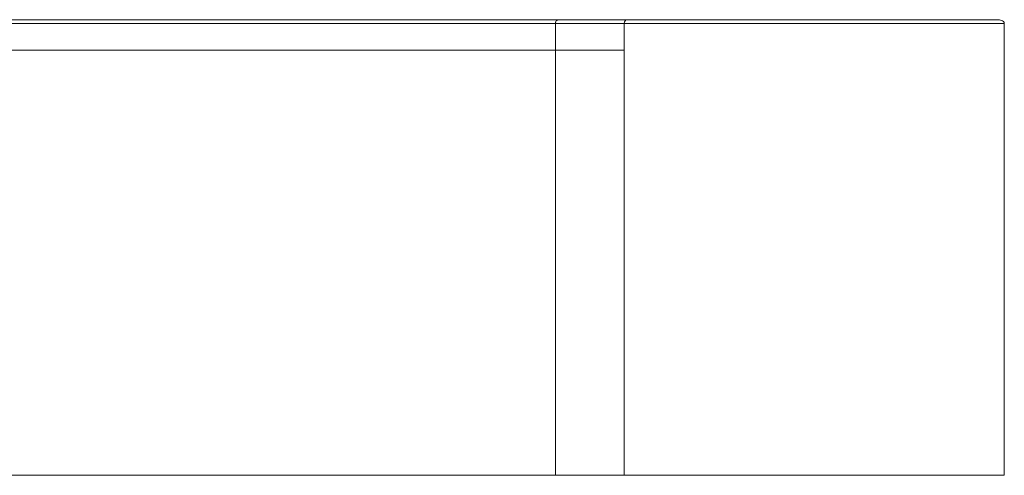
# Model space of a CAD drawing. Units: millimetres. Extents: x 25 to 1460, y 25 to 1025.
# Drawn here: x 593 to 658, y 891 to 921 of the extents above; entities that cross this region are included whole.
import ezdxf

# ---------------------------------------------------------------- set-up
doc = ezdxf.new("R2010")
doc.units = ezdxf.units.MM
doc.header["$LTSCALE"] = 5

msp = doc.modelspace()

# ---------------------------------------------------------------- linework, layer by layer
at = {"color": 7, "linetype": 'Continuous', "lineweight": 15}
for p, q in [((628.299, 920.506), (628.299, 918.756)), ((632.827, 920.506), (632.827, 918.756)), ((657.827, 920.506), (632.827, 920.506)), ((632.99, 920.756), (657.388, 920.756)), ((650.389, 920.756), (650.389, 920.756)), ((657.827, 920.506), (657.827, 890.756)), ((628.299, 890.756), (628.299, 918.756)), ((632.827, 890.756), (632.827, 918.756)), ((657.827, 890.756), (632.827, 890.756))]:
    msp.add_line(p, q, dxfattribs=at)
at = {"color": 8, "linetype": 'Continuous', "lineweight": 15}
for points, knots in [([(628.299, 920.506), (627.077, 920.506), (624.633, 920.506), (620.849, 920.506), (616.945, 920.506), (612.42, 920.506), (607.187, 920.506), (601.094, 920.506), (594.687, 920.506), (588.2, 920.506), (581.781, 920.506), (575.421, 920.506), (569.011, 920.506), (563.604, 920.506), (559.274, 920.506), (555.975, 920.506), (552.736, 920.506), (549.716, 920.506), (546.942, 920.506), (544.395, 920.506), (541.96, 920.506), (539.582, 920.506), (537.322, 920.506), (535.195, 920.506), (533.309, 920.506), (531.702, 920.506), (530.425, 920.506), (529.445, 920.506), (528.768, 920.506), (528.374, 920.506), (528.327, 920.506), (528.305, 920.506)], [0, 0, 0, 0, 0.037153, 0.074303, 0.111681, 0.149051, 0.19962, 0.250171, 0.302779, 0.355403, 0.404587, 0.453773, 0.504235, 0.55468, 0.581261, 0.607836, 0.634968, 0.6621, 0.685602, 0.709103, 0.73312, 0.757135, 0.783531, 0.809926, 0.837278, 0.864626, 0.892, 0.91938, 0.947661, 0.975946, 1, 1, 1, 1]), ([(528.333, 918.756), (528.322, 918.756), (528.255, 918.756), (528.559, 918.756), (529.25, 918.756), (530.441, 918.756), (532.153, 918.756), (534.464, 918.756), (537.34, 918.756), (540.668, 918.756), (544.385, 918.756), (548.416, 918.756), (552.69, 918.756), (557.141, 918.756), (561.716, 918.756), (566.357, 918.756), (571.415, 918.756), (576.88, 918.756), (582.723, 918.756), (588.532, 918.756), (594.275, 918.756), (599.914, 918.756), (605.292, 918.756), (610.351, 918.756), (615.104, 918.756), (619.668, 918.756), (624.065, 918.756), (626.89, 918.756), (628.299, 918.756)], [0, 0, 0, 0, 0.006763, 0.041287, 0.075811, 0.110239, 0.144583, 0.181257, 0.218038, 0.254886, 0.291743, 0.328631, 0.365523, 0.402324, 0.438943, 0.475509, 0.512103, 0.557669, 0.603237, 0.648768, 0.694292, 0.739853, 0.785373, 0.82826, 0.87122, 0.914257, 0.957252, 1, 1, 1, 1])]:
    msp.add_open_spline(points, degree=3, knots=knots, dxfattribs=at)
at = {"color": 7, "linetype": 'Continuous', "lineweight": 15}
for points, knots in [([(528.558, 920.756), (528.578, 920.756), (528.621, 920.756), (529.002, 920.756), (529.654, 920.756), (530.623, 920.756), (531.898, 920.756), (533.468, 920.756), (535.303, 920.756), (537.428, 920.756), (539.711, 920.756), (542.069, 920.756), (544.467, 920.756), (547.014, 920.756), (549.788, 920.756), (552.766, 920.756), (555.963, 920.756), (559.266, 920.756), (563.569, 920.756), (568.869, 920.756), (575.202, 920.756), (581.598, 920.756), (588.022, 920.756), (594.374, 920.756), (599.965, 920.756), (604.774, 920.756), (608.838, 920.756), (612.88, 920.756), (616.881, 920.756), (620.862, 920.756), (624.733, 920.756), (627.247, 920.756), (628.504, 920.756)], [0, 0, 0, 0, 0.023937, 0.051205, 0.078468, 0.10656, 0.134643, 0.160855, 0.187069, 0.214267, 0.241466, 0.264828, 0.288192, 0.312088, 0.335986, 0.362423, 0.388862, 0.415885, 0.442913, 0.491926, 0.540955, 0.591321, 0.641685, 0.692144, 0.74259, 0.777521, 0.812501, 0.847444, 0.885427, 0.923417, 0.961706, 1, 1, 1, 1]), ([(628.299, 920.506), (628.299, 920.533), (628.302, 920.559), (628.314, 920.604), (628.322, 920.622), (628.346, 920.67), (628.365, 920.692), (628.423, 920.743), (628.463, 920.756), (628.504, 920.756)], [0, 0, 0, 0, 0.125, 0.125, 0.25, 0.25, 0.5, 0.5, 1, 1, 1, 1]), ([(632.827, 920.506), (632.215, 920.506), (631.659, 920.506), (630.666, 920.506), (630.228, 920.506), (629.091, 920.506), (628.577, 920.506), (628.299, 920.506)], [0, 0, 0, 0, 0.25, 0.25, 0.5, 0.5, 1, 1, 1, 1]), ([(628.504, 920.756), (628.539, 920.756), (628.574, 920.756), (628.653, 920.756), (628.783, 920.756), (628.948, 920.756), (629.324, 920.756), (629.637, 920.756), (630.386, 920.756), (630.823, 920.756), (631.816, 920.756), (632.374, 920.756), (632.99, 920.756)], [0, 0, 0, 0, 0.0625, 0.0625, 0.125, 0.25, 0.25, 0.5, 0.5, 0.75, 0.75, 1, 1, 1, 1]), ([(632.827, 920.506), (632.827, 920.579), (632.849, 920.646), (632.911, 920.734), (632.951, 920.756), (632.99, 920.756)], [0, 0, 0, 0, 0.5, 0.5, 1, 1, 1, 1]), ([(657.827, 920.506), (657.827, 920.558), (657.798, 920.603), (657.729, 920.667), (657.689, 920.69), (657.564, 920.742), (657.477, 920.756), (657.388, 920.756)], [0, 0, 0, 0, 0.25, 0.25, 0.5, 0.5, 1, 1, 1, 1]), ([(628.299, 890.756), (626.812, 890.756), (623.83, 890.756), (619.179, 890.756), (614.34, 890.756), (609.286, 890.756), (603.999, 890.756), (598.173, 890.756), (591.85, 890.756), (585.071, 890.756), (578.23, 890.756), (572.1, 890.756), (566.723, 890.756), (562.103, 890.756), (557.545, 890.756), (553.105, 890.756), (548.835, 890.756), (544.799, 890.756), (541.064, 890.756), (537.707, 890.756), (534.79, 890.756), (532.424, 890.756), (530.648, 890.756), (529.397, 890.756), (528.636, 890.756), (528.283, 890.756), (528.335, 890.756), (528.348, 890.756)], [0, 0, 0, 0, 0.0451, 0.090462, 0.135851, 0.181146, 0.226381, 0.27167, 0.325057, 0.378409, 0.431806, 0.485215, 0.521611, 0.557979, 0.594386, 0.630972, 0.667659, 0.70435, 0.741009, 0.777658, 0.814251, 0.850737, 0.884892, 0.919116, 0.953442, 0.987786, 1, 1, 1, 1])]:
    msp.add_open_spline(points, degree=3, knots=knots, dxfattribs=at)
for points in [[(632.827, 918.756), (630.372, 918.756), (628.863, 918.756), (628.299, 918.756)], [(632.827, 890.756), (630.372, 890.756), (628.863, 890.756), (628.299, 890.756)]]:
    msp.add_open_spline(points, degree=3, dxfattribs=at)

doc.saveas('drawing.dxf')
